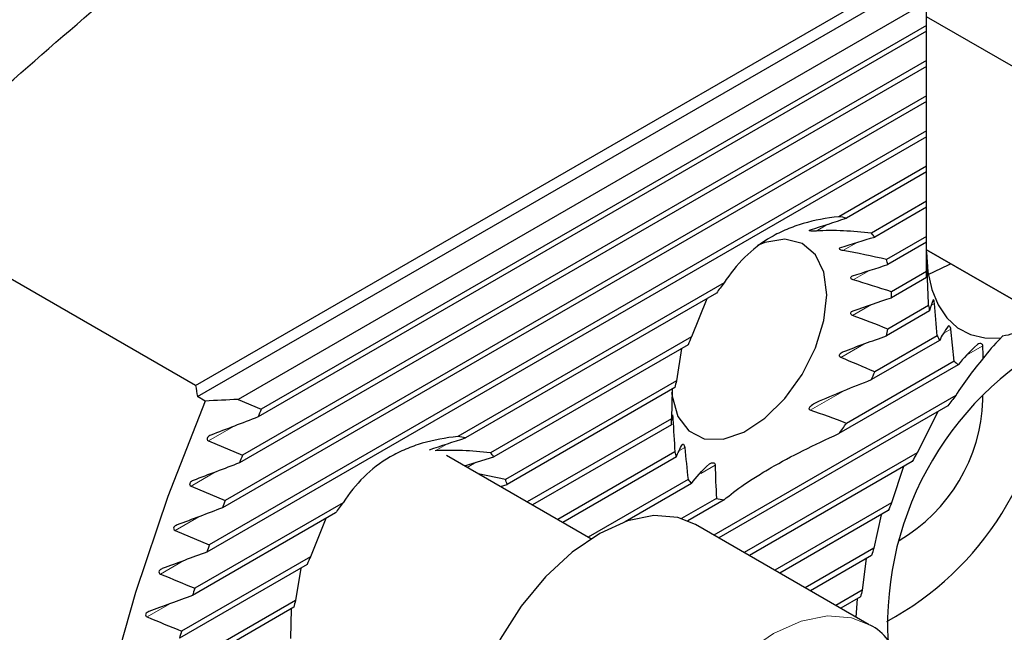
# Model space of a CAD drawing. Units: millimetres. Extents: x 14 to 286, y 11 to 180.
# Drawn here: x 252 to 267, y 27 to 37 of the extents above; entities that cross this region are included whole.
import ezdxf

# ---------------------------------------------------------------- set-up
doc = ezdxf.new("R2010")
doc.units = ezdxf.units.MM

msp = doc.modelspace()

# ---------------------------------------------------------------- linework, layer by layer
at = {"color": 7, "linetype": 'Continuous', "lineweight": 25}
for p, q in [((254.5483, 31.2559), (265.5844, 37.627)), ((254.5785, 31.0828), (265.6669, 37.4841)), ((265.8555, 37.1874), (255.2064, 31.0398)), ((265.8555, 36.8282), (265.8555, 37.1874)), ((267.7411, 35.8716), (265.8555, 36.9601)), ((265.8555, 36.7373), (255.5147, 30.7677)), ((265.8555, 36.8282), (255.5649, 30.8875)), ((265.8555, 36.7373), (265.8555, 36.8282)), ((265.8555, 36.2838), (265.8555, 36.7373)), ((265.8555, 36.2838), (255.2741, 30.1753)), ((265.8555, 36.193), (265.8555, 36.2838)), ((265.8555, 36.193), (255.2278, 30.0577)), ((265.8555, 35.7394), (265.8555, 36.193)), ((265.8555, 35.6486), (254.9642, 29.3612)), ((265.8555, 35.7394), (255.0066, 29.4765)), ((265.8555, 35.6486), (265.8555, 35.7394)), ((265.8555, 35.1951), (265.8555, 35.6486)), ((265.8555, 35.1951), (254.7612, 28.7905)), ((265.8555, 35.1042), (265.8555, 35.1951)), ((265.8555, 35.1042), (254.7223, 28.6772)), ((265.8555, 34.6507), (265.8555, 35.1042)), ((265.8555, 34.6507), (264.4991, 33.8677)), ((265.8555, 34.5599), (265.8555, 34.6507)), ((265.8555, 34.5599), (264.6166, 33.8447)), ((265.8555, 34.1064), (265.8555, 34.5599)), ((254.5483, 31.2559), (249.3864, 34.2358)), ((265.8555, 34.1064), (265.0027, 33.614)), ((265.8555, 34.0155), (265.055, 33.5534)), ((265.8555, 34.0155), (265.8555, 34.1064)), ((265.8555, 33.562), (265.8555, 34.0155)), ((265.8555, 33.562), (265.236, 33.2043)), ((265.8555, 33.4712), (265.8555, 33.562)), ((265.8555, 33.4712), (265.2586, 33.1266)), ((265.8555, 33.0176), (265.8555, 33.4712)), ((265.8555, 33.3537), (267.7411, 32.2652)), ((268.0947, 32.061), (265.8555, 33.3537)), ((265.8555, 33.0176), (265.3139, 32.705)), ((265.8555, 32.9268), (265.3139, 32.6141)), ((265.8555, 32.9268), (265.8555, 33.0176)), ((262.7227, 32.8422), (258.6065, 30.466)), ((262.6052, 32.6835), (258.724, 30.443)), ((262.4587, 32.5989), (262.2191, 32.0071)), ((265.8869, 32.4914), (265.2586, 32.1287)), ((265.9017, 32.4091), (265.236, 32.0248)), ((262.2191, 32.0071), (259.1101, 30.2123)), ((266.0213, 32.0246), (265.055, 31.4668)), ((266.2843, 31.6321), (266.2312, 32.1282)), ((262.1668, 31.8861), (259.1624, 30.1517)), ((266.0552, 31.9534), (265.0027, 31.3458)), ((262.0673, 31.8286), (261.9859, 31.3281)), ((266.3443, 31.5759), (264.4991, 30.5107)), ((266.2843, 31.6321), (264.6166, 30.6693)), ((261.9859, 31.3281), (259.3434, 29.8026)), ((261.9632, 31.2242), (259.3661, 29.7249)), ((254.6963, 31.0148), (254.5785, 31.0828)), ((261.9206, 31.1996), (261.9079, 30.7388)), ((266.3061, 31.1004), (262.5652, 28.9407)), ((266.7276, 31.0329), (266.7263, 31.0978)), ((255.2064, 31.0398), (255.5649, 30.8875)), ((266.1854, 30.9398), (262.6439, 28.8953)), ((266.0274, 30.8486), (265.71, 30.2118)), ((261.9079, 30.7388), (259.6792, 29.4521)), ((261.9079, 30.6479), (259.7578, 29.4067)), ((254.7476, 30.3981), (255.2741, 30.1753)), ((260.6643, 28.8834), (258.4291, 30.1738)), ((261.9632, 30.2263), (260.1506, 29.1799)), ((265.71, 30.2118), (263.0367, 28.6686)), ((258.7097, 30.0118), (259.1624, 30.1517)), ((261.9859, 30.1485), (260.2293, 29.1345)), ((265.6333, 30.0767), (263.1153, 28.6231)), ((259.3434, 29.8026), (258.9221, 29.8892)), ((265.4992, 29.9993), (265.3147, 29.4393)), ((254.4791, 29.6987), (255.0066, 29.4765)), ((259.2635, 29.6921), (259.3661, 29.7249)), ((262.1668, 29.7995), (260.6221, 28.9078)), ((262.2191, 29.7388), (261.1916, 29.1457)), ((256.8302, 29.4405), (254.5366, 28.1165)), ((262.6052, 29.5082), (262.0663, 29.1971)), ((262.7227, 29.4852), (262.1636, 29.1625)), ((265.3147, 29.4393), (263.5081, 28.3964)), ((256.7127, 29.2818), (254.5011, 28.0051)), ((265.2617, 29.3179), (263.5868, 28.351)), ((265.1536, 29.2554), (265.0412, 28.737)), ((256.5661, 29.1972), (256.3266, 28.6054)), ((264.9694, 27.5528), (262.2824, 29.104)), ((254.2321, 29.0118), (254.7612, 28.7905)), ((265.0412, 28.737), (263.9796, 28.1242)), ((256.2743, 28.4844), (254.2995, 27.3444)), ((256.3266, 28.6054), (254.3318, 27.4539)), ((265.0049, 28.6252), (264.0583, 28.0788)), ((264.9236, 28.5783), (264.8583, 28.0871)), ((256.1747, 28.4269), (256.0933, 27.9264)), ((264.8583, 28.0871), (264.4511, 27.852)), ((256.0933, 27.9264), (254.146, 26.8022)), ((264.8354, 27.983), (264.5298, 27.8066)), ((264.7826, 27.9525), (264.7639, 27.6715)), ((256.0706, 27.8225), (254.1168, 26.6945)), ((256.028, 27.7979), (256.0154, 27.3371))]:
    msp.add_line(p, q, dxfattribs=at)
at = {"color": 7, "linetype": 'Continuous', "lineweight": 18}
for p, q in [((264.3263, 33.7503), (264.146, 33.6462)), ((264.7821, 33.469), (264.5629, 33.3426)), ((264.9744, 33.0357), (264.7208, 32.8893)), ((265.8665, 33.0063), (265.858, 33.0015)), ((265.0061, 32.5097), (264.7108, 32.3392)), ((265.9774, 32.526), (265.9302, 32.4987)), ((266.2312, 32.1282), (266.1251, 32.0669)), ((264.8868, 31.8964), (264.529, 31.6899)), ((266.725, 31.8689), (266.4984, 31.7381)), ((264.5582, 31.1624), (264.0572, 30.8731)), ((255.1349, 30.6217), (254.7476, 30.3981)), ((261.9325, 30.7353), (261.9156, 30.7255)), ((258.4338, 30.3486), (258.2535, 30.2445)), ((262.1144, 30.296), (262.0349, 30.2501)), ((258.8895, 30.0673), (258.7515, 29.9877)), ((262.5862, 30.024), (262.3635, 29.8954)), ((254.8561, 29.9163), (254.4791, 29.6987)), ((254.5997, 29.224), (254.2321, 29.0118)), ((254.3646, 28.5439), (254.0058, 28.3367)), ((254.1496, 27.8754), (253.7989, 27.673))]:
    msp.add_line(p, q, dxfattribs=at)
at = {"color": 7, "linetype": 'Continuous', "lineweight": 25, "flags": 128}
for points in [[(264.3116, 32.6598), (264.2671, 33.0086), (264.1366, 33.28), (263.93, 33.454), (263.6626, 33.5176), (263.3541, 33.4661), (263.2396, 33.4209)], [(265.8555, 33.3197), (265.8756, 33.0154), (265.9354, 32.7407), (266.0337, 32.5017), (266.1683, 32.3033), (266.3364, 32.15), (266.5343, 32.0449), (266.7579, 31.9903), (267.0023, 31.9874)], [(265.8822, 32.971), (266.1973, 33.1221), (266.2267, 33.1394)], [(261.9127, 31.1452), (261.9187, 31.0894), (262.007, 30.7763), (262.1771, 30.5515), (262.4163, 30.4316), (262.707, 30.4255), (263.0275, 30.5336), (263.3541, 30.748), (263.6626, 31.0526), (263.93, 31.425), (264.1366, 31.8375), (264.2671, 32.2596), (264.3116, 32.6598)], [(254.6963, 31.0148), (254.1211, 29.5352), (253.6218, 28.0529), (253.2015, 26.5764), (252.8623, 25.1138), (252.6062, 23.6734), (252.4347, 22.2633), (252.3487, 20.8915), (252.3487, 19.5655), (252.4347, 18.293), (252.6062, 17.0809), (252.8623, 15.9362), (253.2015, 14.8652), (253.6218, 13.874), (254.1211, 12.9681), (254.6963, 12.1527)], [(262.2824, 29.104), (262.01, 29.2123), (261.6366, 29.2412), (261.2283, 29.1581), (260.8016, 28.9664), (260.3742, 28.674), (259.9636, 28.2929), (259.5864, 27.8385), (259.2582, 27.3296), (258.9924, 26.787), (258.7999, 26.2329), (258.6886, 25.6899), (258.663, 25.1803), (258.7242, 24.7251), (258.8696, 24.3427), (259.0933, 24.0489), (259.2826, 23.9077)]]:
    msp.add_lwpolyline(points, dxfattribs=at)
at = {"color": 7, "linetype": 'Continuous', "lineweight": 18, "flags": 128}
msp.add_lwpolyline([(261.9053, 22.397), (261.7803, 22.4977), (261.5566, 22.7915), (261.4112, 23.1739), (261.35, 23.6292), (261.3756, 24.1387), (261.4869, 24.6817), (261.6794, 25.2358), (261.9452, 25.7784), (262.2734, 26.2873), (262.6506, 26.7417), (263.0613, 27.1229), (263.4886, 27.4153), (263.9153, 27.6069), (264.3236, 27.69), (264.697, 27.6612), (264.9814, 27.5458)], dxfattribs=at)
at = {"color": 7, "linetype": 'Continuous', "lineweight": 25}
for centre, radius, start, end in [((264.3859, 32.9787), 0.8962, 75.08575, 82.746), ((264.3487, 32.9971), 0.899, 38.22521, 43.331), ((263.8764, 32.7659), 1.4285, 14.62374, 17.87282), ((265.8893, 30.3746), 4.0146, 142.07183, 144.88994), ((263.043, 32.6595), 2.2713, 358.85411, 1.14589), ((268.0649, 32.8401), 2.2057, 189.096, 191.26842), ((266.7011, 33.9187), 1.9234, 279.90121, 301.69548), ((265.8739, 30.3559), 4.0105, 155.68618, 157.57012), ((262.0869, 32.7659), 3.2351, 346.75642, 348.6404), ((270.2601, 27.5585), 5.0073, 115.77064, 183.18191), ((267.4041, 32.6387), 1.513, 203.94483, 206.93407), ((262.9999, 31.7731), 4.7322, 298.24123, 358.03953), ((267.0717, 32.414), 1.1097, 224.79951, 229.04651), ((261.3479, 32.997), 4.0105, 335.68618, 337.57012), ((265.1349, 30.587), 3.2351, 166.75642, 168.6404), ((272.5761, 26.2602), 7.9208, 142.33302, 143.78588), ((264.0911, 31.1296), 2.6383, 300.58503, 357.89932), ((287.628, 17.3769), 34.7934, 157.15049, 157.36449), ((264.1788, 30.6933), 2.2713, 178.85411, 181.14589), ((261.3325, 32.9783), 4.0146, 322.07183, 324.88994), ((258.4934, 29.577), 0.8962, 75.08575, 82.746), ((287.0691, 17.6037), 34.1902, 158.42646, 158.63809), ((258.4562, 29.5954), 0.899, 38.22521, 43.331), ((263.3454, 30.587), 1.4285, 194.62374, 197.87282), ((272.863, 26.0623), 8.2695, 149.88164, 150.95816), ((257.9838, 29.3642), 1.4285, 14.62374, 17.87282), ((262.8731, 30.3558), 0.899, 218.22521, 223.331), ((286.4433, 17.8418), 33.5206, 159.69039, 159.90048), ((259.9968, 26.9729), 4.0146, 142.07183, 144.88994), ((262.8359, 30.3742), 0.8962, 255.08575, 262.746), ((272.5925, 26.1926), 7.9691, 155.95806, 156.91046), ((285.7574, 18.0856), 32.7927, 160.94699, 161.15629), ((271.9678, 26.4271), 7.3016, 161.55682, 162.47911), ((259.9813, 26.9542), 4.0105, 155.68618, 157.57012), ((285.0181, 18.3303), 32.0138, 162.20056, 162.40975), ((271.1265, 26.6545), 6.4298, 167.12615, 168.07549), ((259.2423, 27.1853), 3.2351, 166.75642, 168.6404), ((284.2315, 18.5717), 31.1911, 163.45507, 163.66478)]:
    msp.add_arc(centre, radius, start, end, dxfattribs=at)
msp.add_ellipse((275.7078, 24.42), major_axis=(-15.3213, 26.5358), ratio=0.5773346, start_param=1.0021454, end_param=1.0085225, dxfattribs=at)
for points, knots in [([(251.3078, 35.6171), (251.8796, 36.1254), (252.4579, 36.6312), (253.6342, 37.6352), (254.2322, 38.1335), (254.845, 38.626)], [0, 0, 0, 0, 0.5, 0.5, 1, 1, 1, 1]), ([(264.4991, 33.8677), (264.3073, 33.8474), (264.123, 33.8131), (263.8607, 33.7359), (263.7756, 33.7059), (263.6104, 33.6364), (263.53, 33.5967), (263.2999, 33.464), (263.1638, 33.3591), (262.9217, 33.1205), (262.8153, 32.9862), (262.7227, 32.8422)], [0, 0, 0, 0, 0.25, 0.25, 0.375, 0.375, 0.5, 0.5, 0.75, 0.75, 1, 1, 1, 1]), ([(264.146, 33.6462), (264.1191, 33.6446), (264.0945, 33.6443), (264.0622, 33.6463), (264.0521, 33.6473), (264.0425, 33.6509), (264.0401, 33.6525), (264.0435, 33.6575), (264.0501, 33.6605), (264.0572, 33.6628)], [0, 0, 0, 0, 0.5, 0.5, 0.75, 0.75, 0.875, 0.875, 1, 1, 1, 1]), ([(264.5629, 33.3426), (264.5532, 33.3442), (264.544, 33.3464), (264.5271, 33.3525), (264.5194, 33.3563), (264.5085, 33.3657), (264.5055, 33.3716), (264.5109, 33.383), (264.5194, 33.3879), (264.529, 33.3908)], [0, 0, 0, 0, 0.25, 0.25, 0.5, 0.5, 0.75, 0.75, 1, 1, 1, 1]), ([(265.8616, 33.0724), (265.8614, 33.0724), (265.8612, 33.0725), (265.8611, 33.0712), (265.8611, 33.0711)], [0, 0, 0, 0, 0.92741918, 1, 1, 1, 1]), ([(265.8665, 33.0063), (265.8661, 33.019), (265.8653, 33.035), (265.8638, 33.0559), (265.8633, 33.0619), (265.8625, 33.07), (265.8621, 33.0722), (265.8618, 33.0729)], [0, 0, 0, 0, 0.5, 0.5, 0.75, 0.75, 1, 1, 1, 1]), ([(264.7208, 32.8893), (264.7119, 32.8919), (264.7035, 32.8956), (264.6897, 32.9053), (264.6842, 32.9115), (264.6805, 32.9254), (264.6829, 32.9329), (264.6939, 32.9444), (264.702, 32.9486), (264.7108, 32.9515)], [0, 0, 0, 0, 0.25, 0.25, 0.5, 0.5, 0.75, 0.75, 1, 1, 1, 1]), ([(265.9589, 32.5844), (265.9586, 32.5845), (265.9576, 32.5848), (265.957, 32.5831), (265.9566, 32.5819)], [0, 0, 0, 0, 0.2617546, 1, 1, 1, 1]), ([(265.9774, 32.526), (265.9764, 32.5373), (265.9742, 32.5516), (265.968, 32.575), (265.9647, 32.5817), (265.9622, 32.5841)], [0, 0, 0, 0, 0.5, 0.5, 1, 1, 1, 1]), ([(264.7108, 32.3392), (264.7021, 32.3425), (264.694, 32.3475), (264.6829, 32.3612), (264.6805, 32.3701), (264.6842, 32.3866), (264.6897, 32.394), (264.7035, 32.4055), (264.7119, 32.4098), (264.7208, 32.4128)], [0, 0, 0, 0, 0.25, 0.25, 0.5, 0.5, 0.75, 0.75, 1, 1, 1, 1]), ([(266.2312, 32.1282), (266.2302, 32.1376), (266.2273, 32.1494), (266.2185, 32.1675), (266.2135, 32.1729), (266.201, 32.1813), (266.1945, 32.1787), (266.1898, 32.1722)], [0, 0, 0, 0, 0.25, 0.25, 0.5, 0.5, 1, 1, 1, 1]), ([(266.725, 31.8689), (266.7248, 31.8751), (266.7231, 31.8827), (266.7154, 31.8947), (266.7105, 31.8985), (266.6969, 31.9058), (266.6886, 31.9064), (266.6653, 31.9049), (266.6523, 31.8985), (266.6413, 31.8884)], [0, 0, 0, 0, 0.125, 0.125, 0.25, 0.25, 0.5, 0.5, 1, 1, 1, 1]), ([(264.529, 31.6899), (264.5194, 31.6939), (264.511, 31.7013), (264.5054, 31.721), (264.5085, 31.7317), (264.5248, 31.758), (264.5433, 31.7699), (264.5629, 31.7774)], [0, 0, 0, 0, 0.25, 0.25, 0.5, 0.5, 1, 1, 1, 1]), ([(264.0572, 30.8731), (264.0502, 30.8756), (264.0436, 30.8808), (264.0401, 30.8955), (264.0424, 30.9032), (264.052, 30.9235), (264.0621, 30.9346), (264.0941, 30.9648), (264.1191, 30.9805), (264.146, 30.9923)], [0, 0, 0, 0, 0.125, 0.125, 0.25, 0.25, 0.5, 0.5, 1, 1, 1, 1]), ([(261.9226, 30.7975), (261.923, 30.7998), (261.9236, 30.8006), (261.9251, 30.798), (261.9261, 30.7944), (261.9283, 30.7813), (261.9295, 30.7718), (261.9314, 30.7528), (261.9321, 30.7435), (261.9325, 30.7353)], [0, 0, 0, 0, 0.25, 0.25, 0.5, 0.5, 0.75, 0.75, 1, 1, 1, 1]), ([(254.7827, 30.4862), (254.7728, 30.4825), (254.7636, 30.4776), (254.7464, 30.4654), (254.7385, 30.458), (254.7273, 30.4404), (254.724, 30.4296), (254.7293, 30.4098), (254.7379, 30.4022), (254.7476, 30.3981)], [0, 0, 0, 0, 0.25, 0.25, 0.5, 0.5, 0.75, 0.75, 1, 1, 1, 1]), ([(258.6065, 30.466), (258.4147, 30.4457), (258.2305, 30.4114), (257.9681, 30.3342), (257.883, 30.3042), (257.7179, 30.2347), (257.6375, 30.195), (257.4073, 30.0623), (257.2712, 29.9573), (257.0292, 29.7188), (256.9228, 29.5845), (256.8302, 29.4405)], [0, 0, 0, 0, 0.25, 0.25, 0.375, 0.375, 0.5, 0.5, 0.75, 0.75, 1, 1, 1, 1]), ([(262.7227, 29.4852), (262.8152, 29.5628), (262.9203, 29.6428), (263.1011, 29.7671), (263.1652, 29.8092), (263.302, 29.8951), (263.375, 29.939), (263.605, 30.0719), (263.7701, 30.1601), (264.1206, 30.336), (264.307, 30.4241), (264.4991, 30.5107)], [0, 0, 0, 0, 0.25, 0.25, 0.375, 0.375, 0.5, 0.5, 0.75, 0.75, 1, 1, 1, 1]), ([(262.0804, 30.3442), (262.0823, 30.3472), (262.0844, 30.349), (262.0897, 30.3496), (262.0928, 30.3485), (262.0999, 30.3413), (262.1041, 30.3347), (262.1111, 30.3161), (262.1134, 30.305), (262.1144, 30.296)], [0, 0, 0, 0, 0.25, 0.25, 0.5, 0.5, 0.75, 0.75, 1, 1, 1, 1]), ([(262.4974, 30.0406), (262.509, 30.051), (262.5226, 30.0577), (262.5472, 30.0602), (262.556, 30.0599), (262.5703, 30.0536), (262.5756, 30.0503), (262.5841, 30.0384), (262.5861, 30.0304), (262.5862, 30.024)], [0, 0, 0, 0, 0.5, 0.5, 0.75, 0.75, 0.875, 0.875, 1, 1, 1, 1]), ([(254.5113, 29.7852), (254.5016, 29.7815), (254.4925, 29.7768), (254.4757, 29.7647), (254.468, 29.7573), (254.4574, 29.7398), (254.4547, 29.729), (254.4609, 29.7099), (254.4695, 29.7027), (254.4791, 29.6987)], [0, 0, 0, 0, 0.25, 0.25, 0.5, 0.5, 0.75, 0.75, 1, 1, 1, 1]), ([(254.2618, 29.0968), (254.2522, 29.0932), (254.2432, 29.0885), (254.2267, 29.0765), (254.2193, 29.0692), (254.2094, 29.0517), (254.2073, 29.0411), (254.2142, 29.0226), (254.2227, 29.0157), (254.2321, 29.0118)], [0, 0, 0, 0, 0.25, 0.25, 0.5, 0.5, 0.75, 0.75, 1, 1, 1, 1]), ([(254.0329, 28.4203), (254.0234, 28.4168), (254.0145, 28.4122), (253.9983, 28.4002), (253.9911, 28.3929), (253.9819, 28.3756), (253.9804, 28.3651), (253.988, 28.3471), (253.9964, 28.3406), (254.0058, 28.3367)], [0, 0, 0, 0, 0.25, 0.25, 0.5, 0.5, 0.75, 0.75, 1, 1, 1, 1]), ([(253.8237, 27.7551), (253.8143, 27.7517), (253.8055, 27.7472), (253.7896, 27.7353), (253.7825, 27.728), (253.774, 27.7107), (253.773, 27.7004), (253.7813, 27.683), (253.7897, 27.6768), (253.7989, 27.673)], [0, 0, 0, 0, 0.25, 0.25, 0.5, 0.5, 0.75, 0.75, 1, 1, 1, 1]), ([(265.5221, 25.2018), (265.5589, 25.3575), (265.6363, 25.685), (265.6611, 26.1594), (265.613, 26.6094), (265.4837, 27.0069), (265.2699, 27.3188), (265.0937, 27.4997), (264.9827, 27.5447), (264.982, 27.545)], [0, 0, 0, 0, 0.1541554, 0.3241455, 0.4949244, 0.6658714, 0.8347666, 0.9989529, 1, 1, 1, 1])]:
    msp.add_open_spline(points, degree=3, knots=knots, dxfattribs=at)
for points in [[(264.0572, 33.6628), (264.2443, 33.7246), (264.4306, 33.7849), (264.6166, 33.8447)], [(265.0027, 33.614), (264.7127, 33.6473), (264.4262, 33.663), (264.146, 33.6462)], [(264.529, 33.3908), (264.7043, 33.445), (264.8797, 33.4992), (265.055, 33.5534)], [(265.236, 33.2043), (265.0116, 33.2581), (264.7873, 33.3056), (264.5629, 33.3426)], [(264.7108, 32.9515), (264.8937, 33.0103), (265.0763, 33.0686), (265.2586, 33.1266)], [(265.8611, 33.0711), (265.8572, 33.0278), (265.8555, 32.9853), (265.8555, 32.9433)], [(265.8869, 32.4914), (265.8788, 32.6633), (265.8718, 32.8349), (265.8665, 33.0063)], [(265.3139, 32.705), (265.1166, 32.7695), (264.919, 32.8315), (264.7208, 32.8893)], [(264.7208, 32.4128), (264.919, 32.4811), (265.1166, 32.548), (265.3139, 32.6141)], [(265.9566, 32.5819), (265.9332, 32.5225), (265.9155, 32.4651), (265.9017, 32.4091)], [(266.0213, 32.0246), (266.0063, 32.1918), (265.9916, 32.3589), (265.9774, 32.526)], [(265.2586, 32.1287), (265.0763, 32.1999), (264.8937, 32.2702), (264.7108, 32.3392)], [(266.1898, 32.1722), (266.1352, 32.0961), (266.0915, 32.0236), (266.0552, 31.9534)], [(264.5629, 31.7774), (264.7873, 31.8623), (265.0116, 31.9444), (265.236, 32.0248)], [(267.0023, 31.9874), (266.8964, 31.8836), (266.8086, 31.7797), (266.7328, 31.6757)], [(267.0318, 32.0239), (267.0208, 32.0112), (267.011, 31.9991), (267.0023, 31.9874)], [(266.6413, 31.8884), (266.5203, 31.778), (266.4243, 31.6747), (266.3443, 31.5759)], [(266.7328, 31.6757), (266.7299, 31.7402), (266.7273, 31.8046), (266.725, 31.8689)], [(265.055, 31.4668), (264.8797, 31.5412), (264.7043, 31.6156), (264.529, 31.6899)], [(266.7328, 31.6757), (266.5761, 31.4956), (266.4347, 31.3031), (266.3061, 31.1004)], [(264.146, 30.9923), (264.4262, 31.1152), (264.7127, 31.2321), (265.0027, 31.3458)], [(255.2064, 31.0398), (255.0364, 31.0313), (254.8664, 31.023), (254.6963, 31.0148)], [(255.5147, 30.7677), (255.2708, 30.6736), (255.0268, 30.5797), (254.7827, 30.4862)], [(261.9079, 30.6479), (261.9093, 30.6965), (261.9135, 30.7461), (261.9226, 30.7975)], [(264.6166, 30.6693), (264.4306, 30.7398), (264.2443, 30.8086), (264.0572, 30.8731)], [(261.9325, 30.7353), (261.9414, 30.5659), (261.9518, 30.3962), (261.9632, 30.2263)], [(258.1646, 30.2611), (258.3518, 30.3229), (258.5381, 30.3832), (258.724, 30.443)], [(261.9859, 30.1485), (262.009, 30.211), (262.0389, 30.2757), (262.0804, 30.3442)], [(259.1101, 30.2123), (258.8201, 30.2456), (258.5336, 30.2613), (258.2535, 30.2445)], [(262.1144, 30.296), (262.1318, 30.1305), (262.1493, 29.965), (262.1668, 29.7995)], [(255.2278, 30.0577), (254.9891, 29.9666), (254.7502, 29.8758), (254.5113, 29.7852)], [(262.2191, 29.7388), (262.2887, 29.8328), (262.3764, 29.9319), (262.4974, 30.0406)], [(262.5862, 30.024), (262.5886, 29.8527), (262.5959, 29.6807), (262.6052, 29.5082)], [(254.9642, 29.3612), (254.7301, 29.2728), (254.496, 29.1847), (254.2618, 29.0968)], [(254.7223, 28.6772), (254.4925, 28.5913), (254.2627, 28.5057), (254.0329, 28.4203)], [(254.0058, 28.3367), (254.1827, 28.2633), (254.3597, 28.1899), (254.5366, 28.1165)], [(254.5011, 28.0051), (254.2753, 27.9216), (254.0495, 27.8382), (253.8237, 27.7551)], [(253.7989, 27.673), (253.9765, 27.5999), (254.1542, 27.5269), (254.3318, 27.4539)]]:
    msp.add_open_spline(points, degree=3, dxfattribs=at)

doc.saveas('drawing.dxf')
